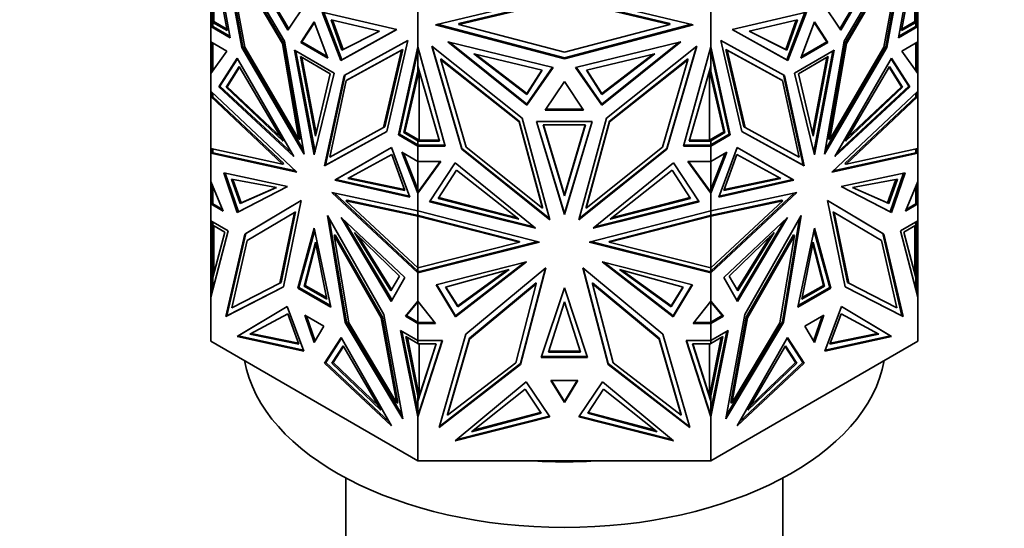
# Model space of a CAD drawing. Units: millimetres. Extents: x 0 to 2454, y 0 to 2753.
# Drawn here: x 1783 to 1845, y 645 to 677 of the extents above; entities that cross this region are included whole.
import ezdxf
from ezdxf import colors
from ezdxf.entities.mleader import LeaderData, LeaderLine
from ezdxf.math import Vec2, Vec3

# ---------------------------------------------------------------- set-up
doc = ezdxf.new("R2010")
doc.units = ezdxf.units.MM
doc.layers.add('DV6_Défaut', color=7, linetype='Continuous')
doc.layers.add('Défaut', color=7, linetype='Continuous')

# ---------------------------------------------------------------- blocks, each defined once
blk = doc.blocks.new('_DOT')
at = {"color": 0}
blk.add_line((0, 0), (-1, 0), dxfattribs=at)
at = {"color": 0, "const_width": 0.333}
blk.add_lwpolyline([(-0.1665, 0, 1), (0.1665, 0, 1)], format="xyb", close=True, dxfattribs=at)
blk = doc.blocks.new('SE5')
at = {"layer": 'DV6_Défaut', "color": 7, "linetype": 'Continuous', "lineweight": 35}
for p, q in [((1796.548, 675.699), (1795.34, 682.582)), ((1838.131, 675.699), (1839.34, 682.582)), ((1799.933, 675.488), (1795.957, 682.252)), ((1795.957, 682.252), (1797.272, 675.087)), ((1796.071, 682.059), (1797.342, 675.128)), ((1796.658, 682.129), (1800.139, 676.181)), ((1800.19, 676.255), (1796.863, 681.94)), ((1834.489, 676.255), (1837.816, 681.94)), ((1838.022, 682.129), (1834.54, 676.181)), ((1834.746, 675.488), (1838.722, 682.252)), ((1838.608, 682.059), (1837.337, 675.128)), ((1838.722, 682.252), (1837.408, 675.087)), ((1796.353, 681.188), (1797.469, 675.104)), ((1799.795, 675.332), (1796.353, 681.188)), ((1799.866, 675.373), (1796.424, 681.229)), ((1838.255, 681.229), (1834.813, 675.373)), ((1834.884, 675.332), (1838.326, 681.188)), ((1838.326, 681.188), (1837.21, 675.104)), ((1796.362, 676.146), (1795.481, 680.97)), ((1795.54, 676.704), (1795.54, 680.649)), ((1838.317, 676.146), (1839.198, 680.97)), ((1839.14, 680.649), (1839.14, 676.704)), ((1809.318, 676.509), (1817.339, 678.422)), ((1817.339, 678.153), (1810.785, 676.59)), ((1817.339, 678.422), (1825.361, 676.509)), ((1823.894, 676.59), (1817.339, 678.153)), ((1800.139, 676.181), (1801.287, 677.864)), ((1808.227, 675.142), (1808.227, 677.517)), ((1810.785, 676.532), (1817.339, 678.095)), ((1817.339, 678.095), (1823.894, 676.532)), ((1826.452, 675.142), (1826.452, 677.516)), ((1834.54, 676.181), (1833.392, 677.864)), ((1795.34, 676.397), (1795.34, 677.383)), ((1795.44, 676.657), (1795.44, 677.431)), ((1803.427, 674.282), (1802.28, 677.29)), ((1802.28, 677.29), (1806.909, 676.211)), ((1802.374, 677.268), (1803.498, 674.323)), ((1832.4, 677.29), (1827.77, 676.211)), ((1832.305, 677.268), (1831.181, 674.323)), ((1831.252, 674.282), (1832.4, 677.29)), ((1839.24, 676.658), (1839.24, 677.431)), ((1839.34, 676.397), (1839.34, 677.383)), ((1795.44, 676.454), (1795.34, 676.397)), ((1795.34, 676.397), (1795.44, 676.454)), ((1795.34, 676.397), (1796.548, 675.699)), ((1795.34, 676.397), (1795.34, 676.397)), ((1795.34, 675.44), (1795.34, 676.397)), ((1795.412, 676.436), (1795.44, 676.452)), ((1795.412, 676.436), (1795.412, 676.436)), ((1795.44, 676.421), (1795.412, 676.436)), ((1795.44, 676.421), (1795.412, 676.436)), ((1795.44, 676.657), (1795.54, 676.657)), ((1795.44, 676.398), (1795.44, 676.657)), ((1795.44, 676.398), (1795.478, 676.398)), ((1796.532, 675.79), (1795.478, 676.398)), ((1795.481, 676.397), (1795.478, 676.398)), ((1795.481, 676.398), (1795.478, 676.398)), ((1795.481, 676.656), (1796.362, 676.146)), ((1795.481, 676.656), (1795.481, 676.397)), ((1795.54, 676.656), (1795.481, 676.656)), ((1795.54, 676.704), (1796.345, 676.237)), ((1795.54, 676.704), (1795.54, 676.683)), ((1795.54, 676.657), (1795.54, 676.683)), ((1795.54, 676.657), (1795.54, 676.656)), ((1795.54, 676.657), (1795.54, 676.657)), ((1801.783, 676.697), (1800.94, 675.399)), ((1801.799, 676.654), (1801.01, 675.44)), ((1802.627, 674.425), (1801.783, 676.697)), ((1805.838, 676.109), (1802.825, 676.817)), ((1802.825, 676.817), (1803.498, 674.929)), ((1802.918, 676.796), (1803.569, 674.969)), ((1817.339, 674.385), (1809.318, 676.509)), ((1809.432, 676.536), (1817.339, 674.443)), ((1810.785, 676.59), (1810.785, 676.532)), ((1817.339, 674.797), (1810.785, 676.532)), ((1817.339, 674.443), (1825.247, 676.536)), ((1823.894, 676.532), (1817.339, 674.797)), ((1825.361, 676.509), (1817.339, 674.385)), ((1823.894, 676.59), (1823.894, 676.532)), ((1828.841, 676.109), (1831.854, 676.817)), ((1831.761, 676.796), (1831.111, 674.969)), ((1831.854, 676.817), (1831.181, 674.929)), ((1832.896, 676.697), (1832.052, 674.425)), ((1833.669, 675.44), (1832.88, 676.654)), ((1833.74, 675.399), (1832.896, 676.697)), ((1839.34, 676.397), (1838.131, 675.699)), ((1838.147, 675.79), (1839.201, 676.398)), ((1839.198, 676.656), (1838.317, 676.146)), ((1839.14, 676.704), (1838.334, 676.237)), ((1839.14, 676.683), (1839.14, 676.704)), ((1839.14, 676.658), (1839.14, 676.683)), ((1839.14, 676.657), (1839.14, 676.658)), ((1839.24, 676.658), (1839.14, 676.658)), ((1839.14, 676.656), (1839.14, 676.657)), ((1839.198, 676.656), (1839.14, 676.656)), ((1839.198, 676.397), (1839.198, 676.656)), ((1839.201, 676.398), (1839.198, 676.397)), ((1839.201, 676.398), (1839.198, 676.398)), ((1839.201, 676.398), (1839.24, 676.398)), ((1839.24, 676.398), (1839.24, 676.658)), ((1839.24, 676.454), (1839.34, 676.397)), ((1839.24, 676.454), (1839.34, 676.397)), ((1839.24, 676.452), (1839.267, 676.436)), ((1839.267, 676.436), (1839.24, 676.421)), ((1839.24, 676.421), (1839.267, 676.436)), ((1839.267, 676.436), (1839.267, 676.436)), ((1839.34, 676.397), (1839.34, 676.397)), ((1839.34, 675.44), (1839.34, 676.397)), ((1806.909, 676.211), (1803.427, 674.282)), ((1803.498, 674.323), (1806.907, 676.211)), ((1803.498, 674.929), (1805.838, 676.109)), ((1803.569, 674.969), (1805.831, 676.111)), ((1827.77, 676.211), (1831.252, 674.282)), ((1831.181, 674.323), (1827.772, 676.211)), ((1831.181, 674.929), (1828.841, 676.109)), ((1831.111, 674.969), (1828.848, 676.111)), ((1795.34, 675.44), (1795.34, 675.44)), ((1795.34, 675.44), (1796.346, 674.859)), ((1795.34, 675.44), (1795.34, 673.473)), ((1795.44, 673.611), (1795.44, 675.383)), ((1795.481, 675.359), (1795.481, 673.668)), ((1797.342, 675.128), (1797.272, 675.087)), ((1797.272, 675.087), (1801.148, 668.469)), ((1797.342, 675.128), (1801.108, 668.699)), ((1797.469, 675.104), (1800.827, 669.372)), ((1799.866, 675.373), (1799.795, 675.332)), ((1800.827, 669.372), (1799.795, 675.332)), ((1800.897, 669.413), (1799.866, 675.373)), ((1801.148, 668.469), (1799.933, 675.488)), ((1801.01, 675.44), (1800.94, 675.399)), ((1800.94, 675.399), (1802.627, 674.425)), ((1801.01, 675.44), (1802.588, 674.529)), ((1803.633, 673.352), (1807.609, 675.525)), ((1807.609, 675.525), (1806.295, 669.877)), ((1807.019, 669.654), (1808.227, 675.142)), ((1808.227, 675.142), (1808.227, 675.141)), ((1808.227, 675.141), (1808.227, 674.861)), ((1809.935, 668.956), (1808.227, 675.141)), ((1808.23, 673.924), (1808.23, 675.131)), ((1814.723, 670.7), (1809.1, 675.169)), ((1809.1, 675.169), (1810.959, 668.762)), ((1809.122, 675.151), (1810.959, 668.819)), ((1810.091, 675.45), (1815.015, 671.511)), ((1816.637, 673.857), (1810.091, 675.45)), ((1815.015, 671.569), (1810.195, 675.424)), ((1818.041, 673.857), (1824.588, 675.45)), ((1824.588, 675.45), (1819.664, 671.511)), ((1824.484, 675.425), (1819.664, 671.569)), ((1819.956, 670.7), (1825.579, 675.169)), ((1825.579, 675.169), (1823.72, 668.762)), ((1823.72, 668.819), (1825.557, 675.151)), ((1824.744, 668.956), (1826.452, 675.142)), ((1826.45, 673.924), (1826.45, 675.133)), ((1826.452, 675.142), (1826.452, 675.142)), ((1827.66, 669.654), (1826.452, 675.142)), ((1826.452, 674.861), (1826.452, 675.142)), ((1831.046, 673.352), (1827.07, 675.525)), ((1827.07, 675.525), (1828.384, 669.877)), ((1832.052, 674.425), (1833.74, 675.399)), ((1832.091, 674.529), (1833.669, 675.44)), ((1833.531, 668.469), (1834.746, 675.488)), ((1837.408, 675.087), (1833.531, 668.469)), ((1837.337, 675.128), (1833.571, 668.699)), ((1833.669, 675.44), (1833.74, 675.399)), ((1834.813, 675.373), (1833.782, 669.413)), ((1833.853, 669.372), (1834.884, 675.332)), ((1837.21, 675.104), (1833.853, 669.372)), ((1834.813, 675.373), (1834.884, 675.332)), ((1837.337, 675.128), (1837.408, 675.087)), ((1839.34, 675.44), (1838.333, 674.859)), ((1839.198, 673.668), (1839.198, 675.359)), ((1839.24, 673.611), (1839.24, 675.383)), ((1839.34, 675.44), (1839.34, 675.44)), ((1839.34, 675.44), (1839.34, 673.473)), ((1796.346, 674.859), (1795.34, 673.473)), ((1803.014, 673.502), (1800.553, 674.923)), ((1800.553, 674.923), (1801.783, 668.428)), ((1800.641, 674.872), (1801.827, 668.609)), ((1802.779, 673.461), (1800.929, 674.529)), ((1800.929, 674.529), (1801.854, 669.574)), ((1801.017, 674.478), (1801.898, 669.758)), ((1803.498, 674.929), (1803.569, 674.969)), ((1803.771, 673.037), (1807.213, 674.918)), ((1807.284, 674.959), (1803.842, 673.078)), ((1807.213, 674.918), (1806.097, 670.123)), ((1806.168, 670.164), (1807.284, 674.959)), ((1808.227, 674.861), (1807.089, 669.695)), ((1807.284, 674.959), (1807.213, 674.918)), ((1808.227, 673.611), (1808.227, 674.861)), ((1811.705, 674.706), (1815.966, 673.675)), ((1815.015, 672.174), (1811.705, 674.706)), ((1815.015, 672.232), (1811.815, 674.679)), ((1817.339, 674.443), (1817.339, 674.385)), ((1822.974, 674.706), (1818.713, 673.675)), ((1819.665, 672.174), (1822.974, 674.706)), ((1819.665, 672.232), (1822.864, 674.679)), ((1826.452, 674.861), (1827.59, 669.695)), ((1826.452, 674.861), (1826.452, 673.611)), ((1827.395, 674.959), (1827.466, 674.918)), ((1830.837, 673.078), (1827.395, 674.959)), ((1827.395, 674.959), (1828.511, 670.164)), ((1827.466, 674.918), (1828.582, 670.123)), ((1830.908, 673.037), (1827.466, 674.918)), ((1831.181, 674.929), (1831.111, 674.969)), ((1834.127, 674.923), (1831.665, 673.502)), ((1833.75, 674.529), (1831.901, 673.461)), ((1832.781, 669.758), (1833.662, 674.478)), ((1832.825, 669.574), (1833.75, 674.529)), ((1832.852, 668.609), (1834.039, 674.872)), ((1832.896, 668.428), (1834.127, 674.923)), ((1838.333, 674.859), (1839.34, 673.473)), ((1796.986, 674.42), (1795.846, 672.651)), ((1795.916, 672.692), (1797.007, 674.384)), ((1797.109, 673.908), (1796.298, 672.616)), ((1797.131, 673.871), (1796.369, 672.657)), ((1800.508, 668.307), (1796.986, 674.42)), ((1799.845, 669.276), (1797.109, 673.908)), ((1803.498, 674.323), (1803.427, 674.282)), ((1809.573, 669.271), (1808.23, 673.924)), ((1809.66, 674.391), (1809.66, 674.333)), ((1814.528, 670.522), (1809.66, 674.391)), ((1809.66, 674.333), (1811.238, 668.893)), ((1814.528, 670.464), (1809.66, 674.333)), ((1816.603, 673.865), (1815.015, 671.569)), ((1815.015, 671.511), (1816.637, 673.857)), ((1819.664, 671.511), (1818.041, 673.857)), ((1818.076, 673.865), (1819.664, 671.569)), ((1825.019, 674.391), (1820.151, 670.522)), ((1820.151, 670.464), (1825.019, 674.333)), ((1825.019, 674.333), (1823.441, 668.893)), ((1825.019, 674.391), (1825.019, 674.333)), ((1825.106, 669.271), (1826.45, 673.924)), ((1831.181, 674.323), (1831.252, 674.282)), ((1834.171, 668.307), (1837.693, 674.42)), ((1834.834, 669.276), (1837.57, 673.908)), ((1837.548, 673.871), (1838.31, 672.657)), ((1837.57, 673.908), (1838.381, 672.616)), ((1838.763, 672.692), (1837.672, 674.384)), ((1837.693, 674.42), (1838.833, 672.651)), ((1795.34, 673.473), (1795.44, 673.669)), ((1795.34, 673.473), (1795.34, 673.473)), ((1795.34, 672.375), (1795.34, 673.473)), ((1795.44, 673.661), (1795.412, 673.607)), ((1795.412, 673.573), (1795.412, 673.607)), ((1795.423, 673.587), (1795.412, 673.607)), ((1801.783, 668.428), (1803.014, 673.502)), ((1801.854, 669.574), (1802.779, 673.461)), ((1802.419, 667.736), (1803.633, 673.352)), ((1802.489, 667.776), (1803.703, 673.39)), ((1807.346, 669.804), (1808.227, 673.611)), ((1807.417, 669.845), (1808.302, 673.672)), ((1808.3, 673.68), (1808.227, 673.501)), ((1808.227, 673.501), (1808.227, 673.611)), ((1808.31, 673.647), (1808.31, 669.331)), ((1815.934, 673.683), (1815.015, 672.232)), ((1815.966, 673.675), (1815.015, 672.174)), ((1818.713, 673.675), (1819.665, 672.174)), ((1818.745, 673.683), (1819.665, 672.232)), ((1826.369, 669.331), (1826.369, 673.646)), ((1827.263, 669.845), (1826.377, 673.672)), ((1826.452, 673.501), (1826.379, 673.68)), ((1827.333, 669.804), (1826.452, 673.611)), ((1826.452, 673.611), (1826.452, 673.501)), ((1832.19, 667.776), (1830.976, 673.39)), ((1832.261, 667.736), (1831.046, 673.352)), ((1831.665, 673.502), (1832.896, 668.428)), ((1831.901, 673.461), (1832.825, 669.574)), ((1839.24, 673.669), (1839.34, 673.473)), ((1839.267, 673.608), (1839.24, 673.661)), ((1839.267, 673.608), (1839.256, 673.587)), ((1839.267, 673.573), (1839.267, 673.608)), ((1839.34, 672.375), (1839.34, 673.473)), ((1839.34, 673.473), (1839.34, 673.473)), ((1795.916, 672.692), (1795.846, 672.651)), ((1795.846, 672.651), (1800.508, 668.307)), ((1800.376, 668.537), (1795.916, 672.692)), ((1796.298, 672.616), (1796.369, 672.657)), ((1796.298, 672.616), (1799.845, 669.276)), ((1796.369, 672.657), (1799.702, 669.518)), ((1802.74, 668.268), (1803.771, 673.037)), ((1803.842, 673.078), (1803.771, 673.037)), ((1817.339, 672.977), (1816.146, 671.192)), ((1818.533, 671.192), (1817.339, 672.977)), ((1830.837, 673.078), (1830.908, 673.037)), ((1831.939, 668.268), (1830.908, 673.037)), ((1838.833, 672.651), (1834.171, 668.307)), ((1834.303, 668.537), (1838.763, 672.692)), ((1838.381, 672.616), (1834.834, 669.276)), ((1838.31, 672.657), (1834.977, 669.518)), ((1838.381, 672.616), (1838.31, 672.657)), ((1838.763, 672.692), (1838.833, 672.651)), ((1795.34, 672.375), (1795.34, 672.375)), ((1795.34, 672.375), (1800.693, 667.344)), ((1795.34, 672.375), (1795.34, 672.04)), ((1795.34, 672.04), (1795.439, 672.053)), ((1795.34, 668.821), (1795.34, 672.04)), ((1795.34, 672.04), (1795.34, 672.04)), ((1795.34, 672.04), (1795.34, 672.04)), ((1799.814, 667.835), (1795.34, 672.04)), ((1795.34, 672.04), (1795.34, 672.04)), ((1795.439, 672.053), (1795.44, 672.053)), ((1795.44, 672.053), (1795.439, 672.053)), ((1795.44, 672.04), (1795.44, 672.281)), ((1795.44, 672.04), (1795.478, 672.04)), ((1799.885, 667.875), (1795.453, 672.04)), ((1795.478, 672.041), (1795.481, 672.04)), ((1795.478, 672.041), (1795.478, 672.04)), ((1795.478, 672.041), (1795.481, 672.041)), ((1795.481, 672.04), (1795.481, 672.242)), ((1815.015, 672.174), (1815.015, 672.232)), ((1819.665, 672.174), (1819.665, 672.232)), ((1839.34, 672.375), (1833.986, 667.344)), ((1834.794, 667.875), (1839.226, 672.041)), ((1834.865, 667.835), (1839.34, 672.04)), ((1839.198, 672.242), (1839.198, 672.04)), ((1839.198, 672.04), (1839.201, 672.041)), ((1839.198, 672.041), (1839.201, 672.041)), ((1839.24, 672.041), (1839.201, 672.041)), ((1839.201, 672.041), (1839.201, 672.041)), ((1839.24, 672.041), (1839.24, 672.281)), ((1839.24, 672.053), (1839.339, 672.04)), ((1839.339, 672.04), (1839.34, 672.04)), ((1839.34, 672.375), (1839.34, 672.375)), ((1839.34, 672.375), (1839.34, 672.04)), ((1839.34, 668.821), (1839.34, 672.04)), ((1839.34, 672.04), (1839.34, 672.04)), ((1815.015, 671.569), (1815.015, 671.511)), ((1819.664, 671.569), (1819.664, 671.511)), ((1816.146, 671.192), (1818.533, 671.192)), ((1818.494, 671.25), (1816.185, 671.25)), ((1806.168, 670.164), (1806.097, 670.123)), ((1814.528, 670.522), (1814.528, 670.464)), ((1815.987, 665.158), (1814.528, 670.522)), ((1815.987, 665.1), (1814.528, 670.464)), ((1816.441, 664.382), (1814.723, 670.7)), ((1819.08, 670.492), (1815.599, 670.492)), ((1815.599, 670.492), (1817.339, 664.708)), ((1815.617, 670.492), (1817.34, 664.766)), ((1818.647, 670.291), (1816.032, 670.291)), ((1816.032, 670.291), (1817.34, 665.87)), ((1816.049, 670.291), (1817.34, 665.928)), ((1817.339, 664.708), (1819.08, 670.492)), ((1819.063, 670.492), (1817.34, 664.766)), ((1817.34, 665.928), (1818.63, 670.291)), ((1817.34, 665.87), (1818.647, 670.291)), ((1818.238, 664.382), (1819.956, 670.7)), ((1820.151, 670.522), (1818.692, 665.158)), ((1818.692, 665.1), (1820.151, 670.464)), ((1820.151, 670.522), (1820.151, 670.464)), ((1828.511, 670.164), (1828.582, 670.123)), ((1806.295, 669.877), (1802.419, 667.736)), ((1806.295, 669.879), (1802.489, 667.776)), ((1806.097, 670.123), (1802.74, 668.268)), ((1807.089, 669.695), (1807.019, 669.654)), ((1808.227, 668.956), (1807.019, 669.654)), ((1807.089, 669.695), (1808.23, 669.036)), ((1807.346, 669.804), (1807.417, 669.845)), ((1808.227, 669.297), (1807.346, 669.804)), ((1808.31, 669.331), (1807.417, 669.845)), ((1826.369, 669.331), (1827.263, 669.845)), ((1827.59, 669.695), (1826.45, 669.036)), ((1826.452, 669.297), (1827.333, 669.804)), ((1826.452, 668.956), (1827.66, 669.654)), ((1827.333, 669.804), (1827.263, 669.845)), ((1827.59, 669.695), (1827.66, 669.654)), ((1828.384, 669.879), (1832.19, 667.776)), ((1828.384, 669.877), (1832.261, 667.736)), ((1828.582, 670.123), (1831.939, 668.268)), ((1800.897, 669.413), (1800.827, 669.372)), ((1808.227, 669.331), (1808.23, 669.331)), ((1808.227, 669.297), (1808.227, 669.331)), ((1808.227, 669.038), (1808.227, 669.297)), ((1808.227, 669.072), (1808.23, 669.072)), ((1808.23, 669.036), (1808.227, 669.038)), ((1808.327, 669.014), (1808.227, 668.956)), ((1808.227, 668.956), (1808.227, 668.956)), ((1808.227, 668.956), (1809.935, 668.956)), ((1808.227, 668), (1808.227, 668.956)), ((1808.23, 669.331), (1808.273, 669.331)), ((1808.23, 669.273), (1808.23, 669.331)), ((1808.23, 669.014), (1808.23, 669.273)), ((1808.23, 669.273), (1809.573, 669.271)), ((1808.23, 669.014), (1808.268, 669.014)), ((1808.296, 668.998), (1808.268, 669.014)), ((1808.268, 669.014), (1808.296, 668.998)), ((1808.323, 669.014), (1808.268, 669.014)), ((1808.273, 669.331), (1808.31, 669.331)), ((1808.273, 669.331), (1809.556, 669.329)), ((1808.296, 668.998), (1808.323, 669.014)), ((1808.323, 669.014), (1808.296, 668.998)), ((1808.296, 668.998), (1808.296, 668.998)), ((1808.323, 669.014), (1808.327, 669.014)), ((1809.919, 669.014), (1808.327, 669.014)), ((1826.452, 668.956), (1824.744, 668.956)), ((1826.352, 669.014), (1824.759, 669.014)), ((1826.45, 669.273), (1825.106, 669.271)), ((1825.123, 669.329), (1826.406, 669.331)), ((1826.452, 668.956), (1826.352, 669.014)), ((1826.352, 669.014), (1826.356, 669.014)), ((1826.383, 668.998), (1826.356, 669.014)), ((1826.383, 668.998), (1826.356, 669.014)), ((1826.411, 669.014), (1826.356, 669.014)), ((1826.369, 669.331), (1826.406, 669.331)), ((1826.411, 669.014), (1826.383, 668.998)), ((1826.411, 669.014), (1826.383, 668.998)), ((1826.383, 668.998), (1826.383, 668.998)), ((1826.45, 669.331), (1826.406, 669.331)), ((1826.411, 669.014), (1826.45, 669.014)), ((1826.45, 669.331), (1826.452, 669.331)), ((1826.45, 669.273), (1826.45, 669.331)), ((1826.45, 669.014), (1826.45, 669.273)), ((1826.452, 669.072), (1826.45, 669.072)), ((1826.452, 669.038), (1826.45, 669.036)), ((1826.452, 669.331), (1826.452, 669.297)), ((1826.452, 669.297), (1826.452, 669.038)), ((1826.452, 668.956), (1826.452, 668.956)), ((1826.452, 668), (1826.452, 668.956)), ((1833.782, 669.413), (1833.853, 669.372)), ((1795.34, 668.821), (1795.34, 668.821)), ((1795.34, 668.821), (1799.814, 667.835)), ((1795.34, 668.821), (1795.34, 668.821)), ((1795.34, 668.821), (1795.34, 668.525)), ((1795.34, 668.525), (1795.44, 668.608)), ((1795.412, 668.567), (1795.34, 668.525)), ((1795.44, 668.559), (1795.34, 668.525)), ((1795.34, 668.525), (1795.481, 668.55)), ((1800.693, 667.344), (1795.34, 668.525)), ((1795.34, 668.525), (1795.34, 668.525)), ((1795.34, 666.764), (1795.34, 668.525)), ((1795.44, 668.604), (1795.412, 668.582)), ((1795.412, 668.565), (1795.412, 668.582)), ((1795.412, 668.582), (1795.44, 668.559)), ((1795.44, 668.559), (1795.412, 668.565)), ((1795.44, 668.542), (1795.44, 668.799)), ((1795.481, 668.55), (1795.481, 668.79)), ((1800.615, 667.418), (1795.481, 668.55)), ((1803.058, 666.835), (1806.58, 668.881)), ((1806.58, 668.881), (1803.129, 666.875)), ((1803.863, 666.956), (1806.599, 668.429)), ((1806.58, 668.881), (1807.721, 665.795)), ((1806.599, 668.429), (1807.41, 666.201)), ((1808.227, 668), (1807.221, 668.581)), ((1807.221, 668.581), (1808.227, 666.032)), ((1807.333, 668.516), (1808.227, 666.252)), ((1810.959, 668.82), (1810.959, 668.762)), ((1810.959, 668.819), (1816.421, 664.456)), ((1810.959, 668.762), (1816.441, 664.382)), ((1811.238, 668.893), (1815.987, 665.1)), ((1823.72, 668.762), (1818.238, 664.382)), ((1818.258, 664.456), (1823.72, 668.819)), ((1823.441, 668.893), (1818.692, 665.1)), ((1823.72, 668.819), (1823.72, 668.762)), ((1826.452, 668), (1827.458, 668.581)), ((1827.458, 668.581), (1826.452, 666.032)), ((1827.346, 668.516), (1826.452, 666.252)), ((1828.099, 668.881), (1826.958, 665.795)), ((1828.08, 668.429), (1827.269, 666.201)), ((1830.816, 666.956), (1828.08, 668.429)), ((1831.621, 666.835), (1828.099, 668.881)), ((1828.099, 668.881), (1831.55, 666.875)), ((1833.986, 667.344), (1839.34, 668.525)), ((1834.064, 667.418), (1839.198, 668.55)), ((1839.34, 668.821), (1834.865, 667.835)), ((1839.198, 668.79), (1839.198, 668.55)), ((1839.198, 668.55), (1839.339, 668.525)), ((1839.24, 668.542), (1839.24, 668.799)), ((1839.24, 668.608), (1839.34, 668.525)), ((1839.267, 668.582), (1839.24, 668.604)), ((1839.24, 668.559), (1839.267, 668.582)), ((1839.24, 668.559), (1839.267, 668.565)), ((1839.339, 668.525), (1839.24, 668.559)), ((1839.267, 668.565), (1839.267, 668.582)), ((1839.267, 668.567), (1839.34, 668.525)), ((1839.34, 668.821), (1839.34, 668.821)), ((1839.34, 668.821), (1839.34, 668.525)), ((1839.34, 668.525), (1839.34, 668.525)), ((1839.34, 666.763), (1839.34, 668.525)), ((1799.885, 667.875), (1799.814, 667.835)), ((1802.489, 667.776), (1802.419, 667.736)), ((1808.227, 668), (1808.227, 668)), ((1808.227, 666.252), (1808.227, 668)), ((1809.65, 668), (1808.227, 666.032)), ((1808.227, 668), (1809.65, 668)), ((1808.23, 666.094), (1808.23, 668)), ((1809.608, 668), (1808.327, 666.228)), ((1810.556, 667.93), (1808.943, 665.503)), ((1815.537, 663.85), (1810.556, 667.93)), ((1819.142, 663.85), (1824.123, 667.93)), ((1824.123, 667.93), (1825.736, 665.503)), ((1826.452, 668), (1825.029, 668)), ((1825.029, 668), (1826.452, 666.032)), ((1825.071, 668), (1826.45, 666.094)), ((1826.45, 666.094), (1826.45, 668)), ((1826.452, 668), (1826.452, 668)), ((1826.452, 668), (1826.452, 666.252)), ((1832.19, 667.776), (1832.261, 667.736)), ((1834.794, 667.875), (1834.865, 667.835)), ((1796.994, 664.824), (1796.146, 667.3)), ((1796.146, 667.3), (1800.119, 666.445)), ((1796.238, 667.28), (1797.065, 664.865)), ((1810.629, 667.465), (1809.483, 665.705)), ((1814.498, 664.413), (1810.629, 667.465)), ((1820.181, 664.413), (1824.05, 667.465)), ((1824.05, 667.465), (1825.197, 665.705)), ((1838.533, 667.3), (1834.56, 666.445)), ((1838.441, 667.28), (1837.614, 664.865)), ((1837.685, 664.824), (1838.533, 667.3)), ((1795.34, 666.763), (1795.34, 666.764)), ((1795.34, 666.763), (1796.119, 664.916)), ((1795.34, 666.763), (1795.34, 666.003)), ((1795.44, 665.368), (1795.44, 666.526)), ((1799.422, 666.393), (1796.622, 666.905)), ((1796.622, 666.905), (1797.161, 665.382)), ((1796.713, 666.888), (1797.232, 665.423)), ((1803.129, 666.875), (1803.058, 666.835)), ((1807.721, 665.795), (1803.058, 666.835)), ((1803.129, 666.875), (1807.698, 665.856)), ((1807.41, 666.201), (1803.863, 666.956)), ((1807.388, 666.262), (1803.937, 666.996)), ((1826.958, 665.795), (1831.621, 666.835)), ((1831.55, 666.875), (1826.981, 665.856)), ((1827.269, 666.201), (1830.816, 666.956)), ((1827.291, 666.262), (1830.742, 666.996)), ((1831.55, 666.875), (1831.621, 666.835)), ((1835.257, 666.393), (1838.057, 666.905)), ((1837.966, 666.888), (1837.447, 665.423)), ((1838.057, 666.905), (1837.518, 665.382)), ((1839.34, 666.763), (1838.56, 664.916)), ((1839.24, 665.368), (1839.24, 666.526)), ((1839.34, 666.763), (1839.339, 666.763)), ((1839.34, 666.763), (1839.34, 666.763)), ((1839.34, 666.763), (1839.34, 666.002)), ((1795.44, 666.003), (1795.34, 666.003)), ((1795.34, 666.003), (1795.34, 665.366)), ((1795.481, 665.366), (1795.481, 666.428)), ((1800.119, 666.445), (1796.994, 664.824)), ((1797.065, 664.865), (1800.113, 666.446)), ((1797.161, 665.382), (1799.422, 666.393)), ((1797.232, 665.423), (1799.407, 666.395)), ((1808.227, 664.935), (1802.873, 666.085)), ((1802.873, 666.085), (1808.227, 661.084)), ((1803.022, 666.053), (1808.227, 661.191)), ((1808.227, 666.252), (1808.227, 666.033)), ((1808.327, 666.228), (1808.227, 666.032)), ((1808.23, 666.152), (1808.227, 666.148)), ((1808.227, 666.033), (1808.268, 666.147)), ((1808.227, 664.935), (1808.227, 666.032)), ((1808.227, 666.032), (1808.227, 666.032)), ((1808.268, 666.147), (1808.23, 666.094)), ((1808.323, 666.223), (1808.268, 666.147)), ((1808.296, 666.17), (1808.268, 666.147)), ((1808.268, 666.147), (1808.276, 666.128)), ((1808.268, 666.147), (1808.268, 666.147)), ((1808.268, 666.147), (1808.268, 666.147)), ((1808.296, 666.17), (1808.323, 666.223)), ((1808.296, 666.167), (1808.296, 666.17)), ((1808.326, 666.227), (1808.323, 666.223)), ((1808.323, 666.223), (1808.323, 666.223)), ((1817.34, 665.87), (1817.34, 665.928)), ((1826.452, 666.032), (1826.352, 666.229)), ((1826.356, 666.224), (1826.383, 666.169)), ((1826.383, 666.167), (1826.383, 666.169)), ((1826.411, 666.147), (1826.383, 666.169)), ((1826.411, 666.147), (1826.403, 666.128)), ((1826.411, 666.147), (1826.452, 666.032)), ((1826.45, 666.151), (1826.452, 666.148)), ((1826.452, 666.032), (1826.452, 666.252)), ((1826.452, 664.935), (1831.806, 666.085)), ((1831.806, 666.085), (1826.452, 661.084)), ((1831.657, 666.053), (1826.452, 661.191)), ((1826.452, 666.032), (1826.452, 666.032)), ((1826.452, 664.935), (1826.452, 666.032)), ((1834.56, 666.445), (1837.685, 664.824)), ((1837.614, 664.865), (1834.566, 666.446)), ((1837.518, 665.382), (1835.257, 666.393)), ((1837.447, 665.423), (1835.272, 666.395)), ((1839.198, 666.428), (1839.198, 665.366)), ((1839.24, 666.002), (1839.34, 666.002)), ((1839.34, 666.002), (1839.34, 665.366)), ((1795.44, 665.424), (1795.34, 665.366)), ((1795.34, 665.366), (1795.44, 665.424)), ((1796.119, 664.916), (1795.34, 665.366)), ((1795.34, 665.366), (1795.34, 665.366)), ((1795.34, 664.314), (1795.34, 665.366)), ((1795.44, 665.422), (1795.412, 665.406)), ((1795.412, 665.406), (1795.412, 665.406)), ((1795.412, 665.406), (1795.44, 665.39)), ((1795.44, 665.39), (1795.412, 665.406)), ((1795.478, 665.368), (1795.44, 665.368)), ((1796.073, 665.024), (1795.478, 665.368)), ((1795.478, 665.368), (1795.481, 665.366)), ((1795.478, 665.368), (1795.481, 665.368)), ((1797.161, 665.382), (1797.232, 665.423)), ((1800.971, 665.578), (1797.453, 663.486)), ((1797.524, 663.527), (1800.97, 665.577)), ((1799.86, 660.205), (1800.971, 665.578)), ((1803.823, 665.602), (1803.752, 665.561)), ((1808.227, 661.381), (1803.752, 665.561)), ((1803.752, 665.561), (1808.227, 664.599)), ((1803.823, 665.602), (1808.267, 664.647)), ((1808.943, 665.503), (1815.537, 663.85)), ((1815.435, 663.933), (1808.975, 665.552)), ((1809.483, 665.705), (1814.498, 664.413)), ((1809.515, 665.755), (1814.39, 664.499)), ((1825.736, 665.503), (1819.142, 663.85)), ((1825.703, 665.552), (1819.244, 663.933)), ((1825.197, 665.705), (1820.181, 664.413)), ((1825.165, 665.755), (1820.29, 664.499)), ((1830.856, 665.602), (1826.414, 664.647)), ((1826.452, 661.381), (1830.927, 665.561)), ((1830.927, 665.561), (1826.452, 664.599)), ((1830.856, 665.602), (1830.927, 665.561)), ((1833.709, 665.578), (1837.226, 663.486)), ((1834.819, 660.205), (1833.709, 665.578)), ((1837.155, 663.527), (1833.709, 665.577)), ((1837.518, 665.382), (1837.447, 665.423)), ((1838.56, 664.916), (1839.34, 665.366)), ((1838.606, 665.024), (1839.201, 665.368)), ((1839.198, 665.366), (1839.201, 665.368)), ((1839.198, 665.368), (1839.201, 665.368)), ((1839.24, 665.368), (1839.201, 665.368)), ((1839.24, 665.424), (1839.34, 665.366)), ((1839.24, 665.424), (1839.34, 665.366)), ((1839.267, 665.406), (1839.24, 665.422)), ((1839.24, 665.39), (1839.267, 665.406)), ((1839.24, 665.39), (1839.267, 665.406)), ((1839.267, 665.406), (1839.267, 665.406)), ((1839.34, 665.366), (1839.34, 665.366)), ((1839.34, 664.314), (1839.34, 665.366)), ((1797.065, 664.865), (1796.994, 664.824)), ((1797.616, 663.088), (1800.551, 664.834)), ((1800.551, 664.834), (1799.643, 660.442)), ((1800.621, 664.875), (1799.713, 660.483)), ((1800.621, 664.875), (1800.551, 664.834)), ((1802.596, 664.64), (1806.113, 658.486)), ((1803.707, 657.984), (1802.596, 664.64)), ((1808.227, 664.935), (1808.227, 664.935)), ((1808.227, 664.935), (1808.227, 664.681)), ((1808.227, 664.935), (1815.798, 662.994)), ((1808.23, 664.714), (1808.227, 664.715)), ((1808.227, 664.681), (1808.23, 664.679)), ((1808.268, 664.646), (1808.227, 664.599)), ((1808.23, 664.656), (1808.23, 664.934)), ((1808.268, 664.646), (1808.23, 664.656)), ((1808.268, 664.646), (1814.555, 663.035)), ((1808.268, 664.646), (1808.268, 664.646)), ((1815.987, 665.158), (1815.987, 665.1)), ((1817.339, 664.766), (1817.339, 664.708)), ((1818.692, 665.158), (1818.692, 665.1)), ((1826.452, 664.935), (1818.881, 662.994)), ((1820.124, 663.035), (1826.411, 664.646)), ((1826.411, 664.646), (1826.45, 664.656)), ((1826.411, 664.646), (1826.411, 664.646)), ((1826.452, 664.599), (1826.411, 664.646)), ((1826.411, 664.646), (1826.411, 664.646)), ((1826.411, 664.646), (1826.411, 664.646)), ((1826.411, 664.646), (1826.411, 664.646)), ((1826.45, 664.656), (1826.45, 664.934)), ((1826.45, 664.714), (1826.452, 664.715)), ((1826.45, 664.679), (1826.452, 664.681)), ((1826.452, 664.935), (1826.452, 664.935)), ((1826.452, 664.681), (1826.452, 664.935)), ((1832.083, 664.64), (1828.566, 658.486)), ((1830.972, 657.984), (1832.083, 664.64)), ((1834.058, 664.875), (1834.128, 664.834)), ((1834.966, 660.483), (1834.058, 664.875)), ((1837.064, 663.088), (1834.128, 664.834)), ((1834.128, 664.834), (1835.037, 660.442)), ((1837.614, 664.865), (1837.685, 664.824)), ((1795.34, 664.314), (1795.34, 664.314)), ((1795.34, 664.314), (1796.418, 663.692)), ((1795.34, 664.314), (1795.34, 659.561)), ((1795.44, 664.045), (1795.44, 664.257)), ((1795.44, 664.045), (1795.481, 664.045)), ((1795.44, 660.478), (1795.44, 664.045)), ((1795.481, 664.233), (1795.481, 664.044)), ((1796.222, 663.616), (1795.481, 664.044)), ((1802.705, 664.449), (1803.777, 658.025)), ((1807.42, 660.791), (1803.447, 664.523)), ((1803.447, 664.523), (1806.572, 659.294)), ((1806.619, 659.376), (1803.664, 664.319)), ((1808.227, 661.381), (1808.227, 664.599)), ((1808.227, 664.599), (1808.227, 664.599)), ((1814.555, 662.978), (1808.227, 664.599)), ((1808.227, 664.599), (1808.227, 664.599)), ((1820.124, 662.978), (1826.452, 664.599)), ((1826.452, 661.381), (1826.452, 664.599)), ((1826.452, 664.599), (1826.452, 664.599)), ((1826.452, 664.599), (1826.452, 664.599)), ((1827.259, 660.791), (1831.232, 664.523)), ((1828.061, 659.376), (1831.015, 664.319)), ((1831.232, 664.523), (1828.107, 659.294)), ((1831.974, 664.449), (1830.902, 658.025)), ((1839.34, 664.314), (1838.261, 663.692)), ((1838.457, 663.616), (1839.198, 664.044)), ((1839.198, 664.044), (1839.198, 664.233)), ((1839.24, 664.045), (1839.198, 664.045)), ((1839.24, 664.045), (1839.24, 664.257)), ((1839.24, 660.478), (1839.24, 664.045)), ((1839.34, 664.314), (1839.34, 664.314)), ((1839.34, 664.314), (1839.34, 659.561)), ((1796.418, 663.692), (1795.34, 659.561)), ((1795.481, 660.78), (1796.222, 663.616)), ((1795.54, 661.004), (1795.54, 664.01)), ((1797.453, 663.486), (1796.27, 658.357)), ((1796.34, 658.398), (1797.524, 663.527)), ((1797.524, 663.527), (1797.453, 663.486)), ((1801.783, 663.866), (1800.759, 660.129)), ((1800.83, 660.17), (1801.809, 663.743)), ((1802.807, 658.946), (1801.783, 663.866)), ((1803.086, 663.452), (1803.016, 663.411)), ((1805.951, 658.276), (1803.016, 663.411)), ((1803.016, 663.411), (1803.924, 657.97)), ((1803.086, 663.452), (1806.022, 658.317)), ((1804.286, 663.584), (1807.086, 660.863)), ((1806.546, 659.964), (1804.286, 663.584)), ((1830.393, 663.584), (1827.593, 660.863)), ((1828.133, 659.964), (1830.393, 663.584)), ((1828.657, 658.317), (1831.593, 663.452)), ((1828.728, 658.276), (1831.663, 663.411)), ((1831.663, 663.411), (1830.755, 657.97)), ((1831.593, 663.452), (1831.663, 663.411)), ((1832.896, 663.866), (1831.872, 658.946)), ((1832.87, 663.743), (1833.849, 660.17)), ((1833.92, 660.129), (1832.896, 663.866)), ((1837.155, 663.527), (1837.226, 663.486)), ((1838.339, 658.398), (1837.155, 663.527)), ((1837.226, 663.486), (1838.409, 658.357)), ((1838.261, 663.692), (1839.34, 659.561)), ((1839.198, 660.78), (1838.457, 663.616)), ((1839.14, 664.01), (1839.14, 661.004)), ((1796.649, 658.901), (1797.616, 663.088)), ((1801.15, 660.259), (1801.854, 662.988)), ((1801.221, 660.3), (1801.88, 662.856)), ((1801.854, 662.988), (1802.558, 659.446)), ((1806.594, 660.043), (1804.531, 663.347)), ((1815.798, 662.994), (1808.227, 661.084)), ((1808.227, 661.381), (1814.555, 662.978)), ((1808.327, 661.167), (1815.685, 663.024)), ((1814.555, 663.035), (1814.555, 662.978)), ((1814.555, 663.035), (1814.555, 663.035)), ((1814.555, 663.035), (1814.555, 663.035)), ((1818.881, 662.994), (1826.452, 661.084)), ((1818.994, 663.024), (1826.352, 661.167)), ((1820.124, 663.035), (1820.124, 662.978)), ((1826.452, 661.381), (1820.124, 662.978)), ((1828.086, 660.043), (1830.149, 663.347)), ((1832.121, 659.446), (1832.825, 662.988)), ((1832.799, 662.856), (1833.458, 660.3)), ((1832.825, 662.988), (1833.529, 660.259)), ((1838.03, 658.901), (1837.064, 663.088)), ((1809.368, 660.325), (1814.986, 661.764)), ((1814.986, 661.764), (1810.567, 658.339)), ((1810.567, 658.397), (1814.875, 661.735)), ((1825.311, 660.325), (1819.693, 661.764)), ((1819.693, 661.764), (1824.112, 658.339)), ((1824.112, 658.397), (1819.805, 661.735)), ((1808.227, 661.381), (1808.227, 661.381)), ((1808.227, 661.381), (1808.227, 661.191)), ((1808.23, 661.2), (1808.227, 661.2)), ((1808.227, 661.191), (1808.227, 661.084)), ((1808.327, 661.167), (1808.227, 661.084)), ((1808.227, 661.084), (1808.268, 661.152)), ((1808.227, 661.084), (1808.227, 661.084)), ((1808.227, 659.323), (1808.227, 661.084)), ((1808.23, 661.143), (1808.23, 661.382)), ((1808.23, 661.143), (1808.268, 661.152)), ((1808.268, 661.152), (1808.323, 661.166)), ((1808.268, 661.152), (1808.287, 661.134)), ((1808.268, 661.152), (1808.296, 661.143)), ((1808.268, 661.152), (1808.268, 661.152)), ((1808.268, 661.152), (1808.268, 661.152)), ((1808.296, 661.143), (1808.323, 661.166)), ((1808.296, 661.141), (1808.296, 661.143)), ((1808.327, 661.167), (1808.323, 661.166)), ((1808.323, 661.166), (1808.323, 661.166)), ((1813.9, 661.285), (1809.941, 660.181)), ((1810.704, 658.97), (1813.9, 661.285)), ((1810.704, 659.027), (1813.771, 661.249)), ((1816.19, 661.389), (1811.216, 657.266)), ((1814.619, 655.375), (1816.19, 661.389)), ((1814.619, 655.432), (1816.171, 661.373)), ((1818.489, 661.389), (1823.463, 657.266)), ((1820.06, 655.375), (1818.489, 661.389)), ((1818.508, 661.373), (1820.06, 655.432)), ((1820.779, 661.285), (1824.739, 660.181)), ((1823.976, 658.97), (1820.779, 661.285)), ((1823.976, 659.027), (1820.909, 661.249)), ((1826.452, 661.084), (1826.352, 661.167)), ((1826.352, 661.167), (1826.356, 661.166)), ((1826.356, 661.166), (1826.383, 661.143)), ((1826.356, 661.166), (1826.45, 661.143)), ((1826.356, 661.166), (1826.356, 661.166)), ((1826.383, 661.143), (1826.411, 661.152)), ((1826.383, 661.141), (1826.383, 661.143)), ((1826.411, 661.152), (1826.392, 661.134)), ((1826.411, 661.152), (1826.452, 661.084)), ((1826.45, 661.143), (1826.45, 661.382)), ((1826.45, 661.2), (1826.452, 661.2)), ((1826.452, 661.381), (1826.452, 661.381)), ((1826.452, 661.191), (1826.452, 661.381)), ((1826.452, 661.084), (1826.452, 661.191)), ((1826.452, 661.084), (1826.452, 661.084)), ((1826.452, 659.323), (1826.452, 661.084)), ((1795.44, 660.478), (1795.481, 660.478)), ((1795.44, 659.944), (1795.44, 660.478)), ((1795.481, 660.78), (1795.481, 660.103)), ((1799.643, 660.442), (1796.649, 658.901)), ((1799.713, 660.483), (1799.643, 660.442)), ((1807.086, 660.863), (1806.546, 659.964)), ((1806.572, 659.294), (1807.42, 660.791)), ((1811.445, 657.02), (1815.596, 660.46)), ((1811.445, 656.962), (1815.596, 660.403)), ((1815.596, 660.403), (1814.312, 655.486)), ((1815.596, 660.46), (1815.596, 660.403)), ((1819.083, 660.46), (1819.083, 660.403)), ((1819.083, 660.46), (1823.233, 657.02)), ((1823.233, 656.962), (1819.083, 660.403)), ((1819.083, 660.403), (1820.367, 655.486)), ((1828.107, 659.294), (1827.259, 660.791)), ((1827.593, 660.863), (1828.133, 659.964)), ((1834.966, 660.483), (1835.037, 660.442)), ((1835.037, 660.442), (1838.03, 658.901)), ((1839.198, 660.103), (1839.198, 660.78)), ((1839.24, 660.478), (1839.198, 660.478)), ((1839.24, 659.944), (1839.24, 660.478)), ((1796.27, 658.357), (1799.86, 660.205)), ((1799.861, 660.21), (1796.34, 658.398)), ((1800.83, 660.17), (1800.759, 660.129)), ((1800.759, 660.129), (1802.807, 658.946)), ((1802.788, 659.039), (1800.83, 660.17)), ((1801.15, 660.259), (1801.221, 660.3)), ((1802.558, 659.446), (1801.15, 660.259)), ((1802.539, 659.539), (1801.221, 660.3)), ((1810.567, 658.339), (1809.368, 660.325)), ((1809.398, 660.333), (1810.567, 658.397)), ((1809.941, 660.181), (1810.704, 658.97)), ((1809.972, 660.189), (1810.704, 659.027)), ((1817.339, 660.146), (1815.891, 655.817)), ((1818.788, 655.817), (1817.339, 660.146)), ((1824.708, 660.189), (1823.976, 659.027)), ((1824.739, 660.181), (1823.976, 658.97)), ((1824.112, 658.397), (1825.281, 660.333)), ((1824.112, 658.339), (1825.311, 660.325)), ((1831.872, 658.946), (1833.92, 660.129)), ((1833.849, 660.17), (1831.891, 659.039)), ((1833.529, 660.259), (1832.121, 659.446)), ((1833.458, 660.3), (1832.14, 659.539)), ((1833.529, 660.259), (1833.458, 660.3)), ((1833.849, 660.17), (1833.92, 660.129)), ((1834.818, 660.21), (1838.339, 658.398)), ((1838.409, 658.357), (1834.819, 660.205)), ((1795.34, 656.836), (1795.34, 659.561)), ((1795.34, 659.561), (1795.34, 659.561)), ((1808.227, 659.323), (1807.447, 658.376)), ((1808.227, 659.278), (1807.518, 658.416)), ((1808.227, 659.323), (1808.227, 659.323)), ((1808.227, 659.323), (1809.329, 657.926)), ((1808.227, 659.323), (1808.227, 659.278)), ((1808.227, 659.278), (1808.227, 658.007)), ((1808.23, 657.983), (1808.23, 659.319)), ((1816.344, 656.149), (1817.34, 659.284)), ((1817.34, 659.284), (1818.335, 656.149)), ((1826.452, 659.323), (1825.35, 657.926)), ((1826.45, 657.983), (1826.45, 659.32)), ((1826.452, 659.323), (1826.452, 659.323)), ((1826.452, 659.323), (1827.232, 658.376)), ((1826.452, 659.278), (1826.452, 659.323)), ((1826.452, 659.278), (1827.161, 658.416)), ((1826.452, 658.007), (1826.452, 659.278)), ((1839.336, 659.573), (1839.34, 659.561)), ((1839.34, 656.836), (1839.34, 659.561)), ((1839.34, 659.561), (1839.34, 659.561)), ((1796.982, 657.115), (1800.104, 658.994)), ((1797.053, 657.156), (1800.105, 658.992)), ((1797.775, 657.255), (1800.127, 658.534)), ((1800.104, 658.994), (1801.141, 656.213)), ((1800.127, 658.534), (1800.827, 656.645)), ((1810.704, 658.97), (1810.704, 659.027)), ((1823.976, 658.97), (1823.976, 659.027)), ((1834.575, 658.994), (1833.539, 656.213)), ((1834.552, 658.534), (1833.852, 656.645)), ((1836.904, 657.255), (1834.552, 658.534)), ((1837.626, 657.156), (1834.574, 658.992)), ((1837.697, 657.115), (1834.575, 658.994)), ((1796.34, 658.398), (1796.27, 658.357)), ((1802.378, 657.752), (1801.189, 658.438)), ((1801.189, 658.438), (1801.783, 656.738)), ((1801.295, 658.377), (1801.836, 656.829)), ((1803.777, 658.025), (1803.707, 657.984)), ((1807.297, 651.991), (1803.707, 657.984)), ((1803.777, 658.025), (1807.255, 652.219)), ((1803.924, 657.97), (1806.917, 652.973)), ((1806.022, 658.317), (1805.951, 658.276)), ((1806.917, 652.973), (1805.951, 658.276)), ((1806.022, 658.317), (1806.988, 653.014)), ((1806.113, 658.486), (1807.297, 651.991)), ((1807.518, 658.416), (1807.447, 658.376)), ((1807.447, 658.376), (1808.227, 657.926)), ((1807.518, 658.416), (1808.23, 658.006)), ((1808.23, 658.041), (1808.227, 658.041)), ((1808.227, 658.007), (1808.23, 658.006)), ((1808.327, 657.983), (1808.227, 657.926)), ((1808.227, 657.926), (1808.227, 657.926)), ((1808.227, 656.874), (1808.227, 657.926)), ((1809.329, 657.926), (1808.227, 657.926)), ((1808.268, 657.983), (1808.23, 657.983)), ((1808.268, 657.983), (1808.296, 657.968)), ((1808.268, 657.983), (1808.323, 657.983)), ((1808.268, 657.983), (1808.296, 657.968)), ((1808.296, 657.968), (1808.323, 657.983)), ((1808.296, 657.968), (1808.323, 657.983)), ((1808.296, 657.968), (1808.296, 657.968)), ((1808.327, 657.983), (1808.323, 657.983)), ((1808.327, 657.983), (1809.283, 657.983)), ((1810.567, 658.397), (1810.567, 658.339)), ((1824.112, 658.397), (1824.112, 658.339)), ((1825.35, 657.926), (1826.452, 657.926)), ((1825.395, 657.983), (1826.352, 657.983)), ((1826.452, 657.926), (1826.352, 657.983)), ((1826.356, 657.983), (1826.352, 657.983)), ((1826.383, 657.968), (1826.356, 657.983)), ((1826.356, 657.983), (1826.383, 657.968)), ((1826.356, 657.983), (1826.411, 657.983)), ((1826.383, 657.968), (1826.411, 657.983)), ((1826.411, 657.983), (1826.383, 657.968)), ((1826.383, 657.968), (1826.383, 657.968)), ((1826.45, 657.983), (1826.411, 657.983)), ((1827.161, 658.416), (1826.45, 658.006)), ((1826.45, 658.041), (1826.452, 658.041)), ((1826.45, 658.006), (1826.452, 658.007)), ((1827.232, 658.376), (1826.452, 657.926)), ((1826.452, 657.926), (1826.452, 657.926)), ((1826.452, 656.874), (1826.452, 657.926)), ((1827.161, 658.416), (1827.232, 658.376)), ((1828.566, 658.486), (1827.382, 651.991)), ((1827.382, 651.991), (1830.972, 657.984)), ((1830.902, 658.025), (1827.424, 652.219)), ((1827.691, 653.014), (1828.657, 658.317)), ((1827.762, 652.973), (1828.728, 658.276)), ((1830.755, 657.97), (1827.762, 652.973)), ((1828.657, 658.317), (1828.728, 658.276)), ((1830.902, 658.025), (1830.972, 657.984)), ((1833.491, 658.438), (1832.301, 657.752)), ((1832.843, 656.829), (1833.384, 658.377)), ((1832.896, 656.738), (1833.491, 658.438)), ((1838.339, 658.398), (1838.409, 658.357)), ((1800.805, 656.704), (1797.849, 657.296)), ((1801.783, 656.738), (1802.378, 657.752)), ((1808.227, 656.874), (1807.148, 657.497)), ((1807.148, 657.497), (1808.227, 652.12)), ((1807.238, 657.445), (1808.227, 652.514)), ((1826.452, 656.874), (1827.531, 657.497)), ((1827.531, 657.497), (1826.452, 652.12)), ((1827.442, 657.445), (1826.452, 652.514)), ((1832.301, 657.752), (1832.896, 656.738)), ((1833.874, 656.704), (1836.83, 657.296)), ((1795.34, 656.836), (1808.227, 649.396)), ((1797.053, 657.156), (1796.982, 657.115)), ((1801.141, 656.213), (1796.982, 657.115)), ((1801.118, 656.274), (1797.053, 657.156)), ((1800.827, 656.645), (1797.775, 657.255)), ((1803.462, 657.055), (1802.426, 655.47)), ((1803.483, 657.019), (1802.497, 655.511)), ((1806.584, 651.571), (1803.462, 657.055)), ((1808.227, 653.421), (1807.486, 657.113)), ((1807.486, 657.113), (1808.227, 656.685)), ((1808.31, 653.401), (1807.575, 657.061)), ((1808.227, 656.874), (1808.227, 656.874)), ((1808.227, 656.685), (1808.227, 656.874)), ((1809.752, 656.874), (1808.227, 652.121)), ((1808.227, 656.874), (1809.752, 656.874)), ((1808.227, 656.719), (1808.23, 656.719)), ((1808.23, 656.661), (1808.23, 656.874)), ((1809.733, 656.874), (1808.327, 652.49)), ((1811.216, 657.266), (1809.542, 651.454)), ((1810.079, 652.275), (1811.445, 657.02)), ((1810.079, 652.217), (1811.445, 656.962)), ((1811.445, 657.02), (1811.445, 656.962)), ((1823.233, 657.02), (1823.233, 656.962)), ((1823.233, 657.02), (1824.6, 652.275)), ((1824.6, 652.217), (1823.233, 656.962)), ((1823.463, 657.266), (1825.137, 651.454)), ((1826.452, 656.874), (1824.927, 656.874)), ((1824.927, 656.874), (1826.452, 652.12)), ((1824.946, 656.874), (1826.45, 652.187)), ((1826.369, 653.402), (1827.104, 657.061)), ((1826.45, 656.661), (1826.45, 656.874)), ((1826.45, 656.719), (1826.452, 656.719)), ((1826.452, 653.421), (1827.193, 657.113)), ((1827.193, 657.113), (1826.452, 656.685)), ((1826.452, 656.874), (1826.452, 656.874)), ((1826.452, 656.874), (1826.452, 656.685)), ((1826.452, 649.396), (1839.34, 656.836)), ((1828.095, 651.571), (1831.217, 657.055)), ((1831.196, 657.019), (1832.182, 655.511)), ((1831.217, 657.055), (1832.253, 655.47)), ((1833.539, 656.213), (1837.697, 657.115)), ((1833.561, 656.274), (1837.626, 657.156)), ((1833.852, 656.645), (1836.904, 657.255)), ((1837.626, 657.156), (1837.697, 657.115)), ((1803.581, 656.54), (1802.881, 655.459)), ((1803.602, 656.504), (1802.951, 655.5)), ((1805.933, 652.545), (1803.581, 656.54)), ((1808.23, 653.094), (1809.375, 656.661)), ((1809.375, 656.661), (1808.23, 656.661)), ((1808.23, 653.152), (1809.356, 656.661)), ((1808.31, 656.661), (1808.31, 653.401)), ((1818.335, 656.149), (1816.344, 656.149)), ((1818.317, 656.207), (1816.363, 656.207)), ((1826.45, 653.094), (1825.305, 656.661)), ((1825.305, 656.661), (1826.45, 656.661)), ((1826.369, 653.402), (1825.323, 656.661)), ((1826.369, 653.402), (1826.369, 656.661)), ((1828.746, 652.545), (1831.098, 656.54)), ((1831.077, 656.504), (1831.728, 655.5)), ((1831.098, 656.54), (1831.799, 655.459)), ((1802.497, 655.511), (1802.426, 655.47)), ((1802.426, 655.47), (1806.584, 651.571)), ((1802.497, 655.511), (1806.453, 651.801)), ((1802.881, 655.459), (1802.951, 655.5)), ((1802.881, 655.459), (1805.933, 652.545)), ((1802.951, 655.5), (1805.788, 652.793)), ((1814.312, 655.486), (1810.079, 652.217)), ((1815.891, 655.817), (1818.788, 655.817)), ((1815.91, 655.875), (1818.769, 655.875)), ((1820.367, 655.486), (1824.6, 652.217)), ((1832.253, 655.47), (1828.095, 651.571)), ((1832.182, 655.511), (1828.226, 651.801)), ((1831.799, 655.459), (1828.746, 652.545)), ((1831.728, 655.5), (1828.892, 652.793)), ((1831.799, 655.459), (1831.728, 655.5)), ((1832.182, 655.511), (1832.253, 655.47)), ((1809.542, 651.454), (1814.619, 655.375)), ((1809.564, 651.528), (1814.619, 655.432)), ((1814.619, 655.432), (1814.619, 655.375)), ((1820.06, 655.433), (1820.06, 655.375)), ((1820.06, 655.432), (1825.115, 651.528)), ((1825.137, 651.454), (1820.06, 655.375)), ((1810.55, 650.623), (1814.965, 654.304)), ((1814.965, 654.304), (1816.43, 652.121)), ((1818.18, 654.375), (1816.498, 654.375)), ((1816.498, 654.375), (1817.339, 653.018)), ((1816.534, 654.375), (1817.34, 653.076)), ((1817.339, 653.018), (1818.18, 654.375)), ((1818.145, 654.375), (1817.34, 653.076)), ((1819.714, 654.304), (1818.248, 652.121)), ((1824.129, 650.623), (1819.714, 654.304)), ((1811.571, 651.197), (1814.897, 653.834)), ((1814.897, 653.834), (1815.888, 652.348)), ((1819.782, 653.834), (1818.792, 652.348)), ((1823.109, 651.197), (1819.782, 653.834)), ((1806.988, 653.014), (1806.917, 652.973)), ((1808.227, 653.584), (1808.227, 653.421)), ((1808.31, 653.401), (1808.227, 653.584)), ((1808.227, 652.514), (1808.227, 653.421)), ((1808.23, 653.094), (1808.23, 653.152)), ((1808.23, 652.187), (1808.23, 653.094)), ((1817.339, 653.076), (1817.339, 653.018)), ((1826.452, 653.584), (1826.369, 653.402)), ((1826.45, 653.152), (1826.369, 653.402)), ((1826.369, 653.402), (1826.369, 653.402)), ((1826.45, 653.094), (1826.45, 653.152)), ((1826.45, 652.187), (1826.45, 653.094)), ((1826.452, 653.421), (1826.452, 653.584)), ((1826.452, 653.421), (1826.452, 652.514)), ((1827.691, 653.014), (1827.762, 652.973)), ((1808.227, 652.514), (1808.227, 652.121)), ((1808.327, 652.49), (1808.227, 652.121)), ((1808.323, 652.478), (1808.268, 652.308)), ((1808.296, 652.377), (1808.323, 652.478)), ((1808.325, 652.484), (1808.323, 652.477)), ((1808.323, 652.478), (1808.323, 652.477)), ((1815.855, 652.397), (1811.681, 651.284)), ((1818.824, 652.397), (1822.999, 651.284)), ((1826.452, 652.121), (1826.351, 652.494)), ((1826.355, 652.482), (1826.383, 652.376)), ((1826.452, 652.12), (1826.452, 652.514)), ((1808.227, 652.121), (1808.268, 652.307)), ((1808.23, 652.245), (1808.227, 652.236)), ((1808.227, 652.12), (1808.227, 652.121)), ((1808.227, 649.396), (1808.227, 652.12)), ((1808.268, 652.307), (1808.23, 652.187)), ((1808.296, 652.377), (1808.268, 652.308)), ((1808.268, 652.308), (1808.268, 652.307)), ((1808.268, 652.307), (1808.272, 652.288)), ((1808.268, 652.307), (1808.268, 652.307)), ((1808.296, 652.375), (1808.296, 652.377)), ((1810.079, 652.275), (1810.079, 652.217)), ((1816.43, 652.121), (1810.55, 650.623)), ((1816.397, 652.171), (1810.65, 650.706)), ((1815.888, 652.348), (1811.571, 651.197)), ((1818.248, 652.121), (1824.129, 650.623)), ((1824.029, 650.706), (1818.281, 652.171)), ((1818.792, 652.348), (1823.109, 651.197)), ((1824.6, 652.275), (1824.6, 652.217)), ((1826.383, 652.374), (1826.383, 652.376)), ((1826.411, 652.307), (1826.383, 652.376)), ((1826.411, 652.307), (1826.407, 652.288)), ((1826.411, 652.307), (1826.452, 652.121)), ((1826.45, 652.244), (1826.452, 652.236)), ((1826.452, 649.396), (1826.452, 652.12)), ((1826.452, 652.12), (1826.452, 652.12)), ((1808.227, 649.396), (1826.452, 649.396)), ((1803.74, 648.324), (1803.74, 618.557)), ((1830.94, 618.557), (1830.94, 648.324))]:
    blk.add_line(p, q, dxfattribs=at)
for centre, start_param, end_param in [((1817.34, 656.79), 0.101317, 3.040276), ((1817.34, 660.873), 1.460595, 1.680998)]:
    blk.add_ellipse(centre, major_axis=(-20, 0), ratio=0.57735, start_param=start_param, end_param=end_param, dxfattribs=at)

msp = doc.modelspace()

# ---------------------------------------------------------------- block references
at = {"layer": 'Défaut'}
msp.add_blockref('SE5', (0, 0), dxfattribs=at)

# ---------------------------------------------------------------- leaders
at = {"layer": 'Défaut', "color": 7, "linetype": 'Continuous', "lineweight": 18}
ml = msp.add_multileader_mtext('Standard', dxfattribs=at)
ml.set_content('{\\pxsm0.9;\\fSolid Edge ISO|b1||i0||c0|p34;\\W1.;27/09/2021\\P}', color=256)
ml.set_leader_properties()
ml.set_arrow_properties(name='DOT')
ml.build(insert=Vec2(0, 0))
ml.multileader.update_dxf_attribs({"leader_type": 0, "dogleg_length": 0, "arrow_head_size": 12})
ctx = ml.context
ctx.base_point, ctx.char_height, ctx.arrow_head_size, ctx.landing_gap_size = Vec3(2366.242, 2733.665), 12, 12, 4.2
notes = []
notes.append((ctx, [(0, (0, 0, 0), (0, 0), (1, 0), 1, [])]))
ctx.mtext.insert = Vec3(2368.242, 2739.785)
for ctx, leaders in notes:
    for number, flags, end, landing, length, lines in leaders:
        leader = LeaderData()
        leader.index, (leader.has_last_leader_line, leader.has_dogleg_vector, leader.attachment_direction) = number, flags
        leader.last_leader_point, leader.dogleg_vector, leader.dogleg_length = Vec3(end), Vec3(landing), length
        for number, points, colour, breaks in lines:
            line = LeaderLine()
            line.index, line.vertices, line.color, line.breaks = number, Vec3.list(points), colors.encode_raw_color(colour), breaks
            leader.lines.append(line)
        ctx.leaders.append(leader)

doc.saveas('drawing.dxf')
